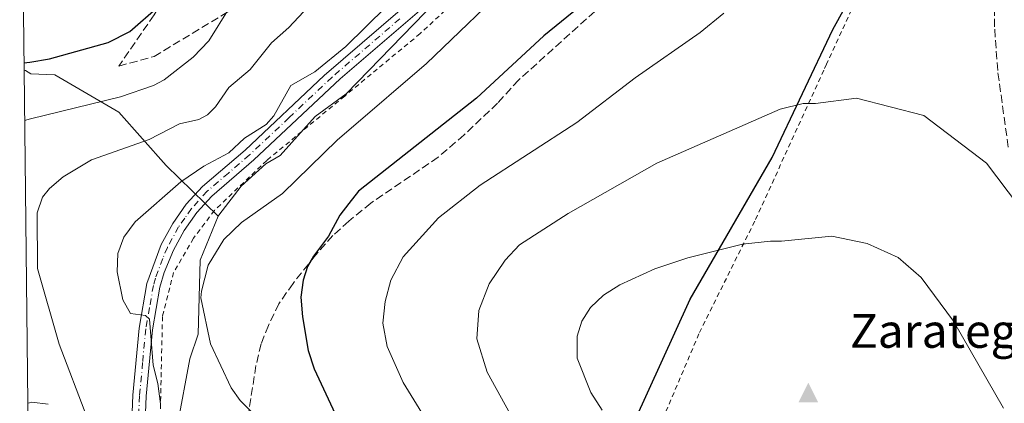
# Model space of a CAD drawing. Units: metres. Extents: x 579728 to 583161, y 4765911 to 4768265.
# Drawn here: x 579742 to 579946, y 4766914 to 4766993 of the extents above; entities that cross this region are included whole.
import ezdxf

# ---------------------------------------------------------------- set-up
doc = ezdxf.new("R2010")
doc.units = ezdxf.units.M
doc.header["$MEASUREMENT"] = 0
for name, pattern in [('DGN Style 2', [1.6480167562047852, 0.988810053722871, -0.6592067024819142]), ('DGN Style 3', [2.307223458686699, 1.648016756204785, -0.6592067024819142]), ('DGN Style 4', [2.6384748266838614, 1.318413404963828, -0.6592067024819142, 0.001648016756204785, -0.6592067024819142])]:
    doc.linetypes.add(name, pattern=pattern)
for name, color, linetype, lineweight in [('Alambrada', 7, 'DGN Style 2', 0), ('Arbolado forestal CxS', 92, 'Continuous', 0), ('Camino Cxs', 7, 'Continuous', 0), ('Camino eje', 30, 'DGN Style 4', 13), ('Cima', 7, 'Continuous', 0), ('Comarca', 135, 'Continuous', 13), ('Comarca CxS', 21, 'Continuous', 0), ('Comunidad autónoma', 142, 'Continuous', 30), ('Comunidad Autónoma CxS', 142, 'Continuous', 0), ('Curva de nivel maestra', 30, 'Continuous', 30), ('Curva de nivel normal', 30, 'Continuous', 0), ('Entidad de ámbito territorial', 7, 'Continuous', 0), ('Entidad de ámbito territorial CxS', 92, 'Continuous', 0), ('Municipio', 91, 'Continuous', 13), ('Municipio CxS', 4, 'Continuous', 0), ('Nombre de cima', 7, 'Continuous', 0), ('Prado CxS', 92, 'Continuous', 0), ('Provincia', 7, 'Continuous', 0), ('Provincia CxS', 1, 'Continuous', 0), ('Senda', 7, 'DGN Style 3', 0)]:
    doc.layers.add(name, color=color, linetype=linetype, lineweight=lineweight)
doc.styles.add('Style-Arial', font='txt')

# ---------------------------------------------------------------- blocks, each defined once
blk = doc.blocks.new('5CIMA')
at = {"layer": 'Arbolado forestal CxS', "color": 51, "linetype": 'Continuous', "lineweight": 0}
blk.add_solid([(-0.2046930268283468, -0.1364620178855643), (-1.818989403545857e-16, 0.2729240357711289), (0.204693026828347, -0.1364620178855646)], dxfattribs=at)
blk = doc.blocks.new('*U16')
at = {"layer": 'Camino Cxs', "color": 7, "linetype": 'Continuous', "lineweight": 0}
for points in [[(579764.8901000004, 4766904.9001, 499.3090999999986), (579765.3101000004, 4766915.5801, 500.4416999999958), (579766.6201, 4766929.470100001, 506.5179999999964), (579768.2301000003, 4766938.6501, 505.0592999999935), (579771.1901000004, 4766946.7301, 506.9274000000005), (579773.6101000002, 4766951.110099999, 507.6468000000023), (579776.3701, 4766955.050100001, 504.0513999999966), (579779.7301000003, 4766958.7401, 501.5770000000048), (579788.5201000003, 4766966.280099999, 500.8261999999959), (579804.8601000002, 4766981.720100001, 499.6967000000004), (579832.8800999997, 4767005.8201, 502.5953000000009)], [(579834.7500999998, 4767003.780099999, 502.2859000000026), (579808.1801000005, 4766980.9901, 498.9566999999952), (579790.3701, 4766964.220100001, 496.6676000000007), (579781.6601, 4766956.7601, 498.6100000000006), (579778.5401, 4766953.3301, 500.983699999997), (579775.9600999998, 4766949.640100001, 502.7517999999982), (579773.7100999998, 4766945.5701, 502.196100000001), (579771.7901, 4766940.950099999, 499.324099999998), (579770.9101, 4766937.9301, 499.6172999999981), (579769.3701, 4766929.100099999, 505.2719999999972), (579768.0601000004, 4766915.390100001, 499.975099999996), (579767.6501000002, 4766904.950099999, 498.6876000000047)]]:
    blk.add_polyline3d(points, dxfattribs=at)

msp = doc.modelspace()

# ---------------------------------------------------------------- linework, layer by layer
at = {"layer": 'Alambrada', "color": 7, "linetype": 'DGN Style 2', "lineweight": 0}
for points in [[(579891.7401000002, 4767249.140100001, 520.424199999994), (579903.8201000001, 4767227.300100001, 519.5489999999991), (579916.9001000002, 4767204.100099999, 519.1407999999938), (579925.7801000001, 4767187.300100001, 518.186400000006), (579925.5401, 4767158.8201, 514.8260000000009), (579925.0601000004, 4767128.9801, 510.2525000000023), (579924.4600999998, 4767095.620100001, 508.4210000000021), (579923.6601, 4767058.100099999, 505.6815999999963), (579923.6901000004, 4767045.140100001, 505.9870999999985), (579923.7301000003, 4767030.090100001, 506.4912999999942), (579922.8800999997, 4767017.540100001, 508.0837999999931), (579920.7600999996, 4767010.2601, 507.9330999999948), (579908.8000999996, 4766984.020099999, 509.4979000000022), (579908.2301000003, 4766982.7601, 509.7323999999935), (579893.9301000005, 4766951.550100001, 514.4542999999976), (579882.3901000004, 4766928.280099999, 518.5270000000019), (579849.0201000003, 4766849.390100001, 499.7197000000015), (579831.9001000002, 4766810.6601, 493.2636999999959), (579821.4901000002, 4766784.1501, 504.8543999999966)], [(579814.5000999998, 4767217.860099999, 502.3653999999952), (579831.3800999997, 4767191.0601, 502.4317000000011), (579844.3000999996, 4767174.100099999, 500.8767999999982), (579852.9001000002, 4767159.620100001, 503.9425999999949), (579857.7401000002, 4767150.1801, 499.5409999999974), (579861.4200999998, 4767139.540100001, 498.5825000000041), (579863.7401000002, 4767128.8201, 500.8659999999945), (579864.4600999998, 4767113.380100001, 497.6839999999939), (579867.4600999998, 4767096.5801, 494.7679000000062), (579869.7801000001, 4767079.630100001, 496.0430000000051), (579870.5401, 4767063.0701, 494.2400999999954), (579869.2600999996, 4767048.4301, 496.0991999999969), (579865.9401000004, 4767037.1501, 497.0007999999943), (579860.9401000004, 4767027.550100001, 503.1569000000018), (579852.2200999996, 4767016.7501, 494.3269), (579840.7801000001, 4767005.1501, 496.8852999999945), (579824.7401000002, 4766990.350099999, 498.5491999999941), (579809.1300999997, 4766977.440099999, 500.2651000000042), (579793.0201000003, 4766964.130100001, 495.8539000000019), (579782.1901000004, 4766953.780099999, 496.6483000000007), (579777.8701, 4766948.020099999, 498.7837), (579773.7401000002, 4766940.960100001, 497.1735000000045), (579771.4401000004, 4766931.850099999, 501.8611999999994), (579770.6201, 4766894.030099999, 502.2758000000031)]]:
    msp.add_polyline3d(points, dxfattribs=at)
at = {"layer": 'Arbolado forestal CxS', "color": 92, "linetype": 'Continuous', "lineweight": 0, "extrusion": (-0.004240233919531802, 0.3625201374822973, 0.9319662924892316), "elevation": 1726111.629427005, "flags": 128}
msp.add_lwpolyline([(-635456.5818865271, -4435871.994483666), (-635456.5818865272, -4435954.25104595)], dxfattribs=at)
at = {"layer": 'Arbolado forestal CxS', "color": 92, "linetype": 'Continuous', "lineweight": 0, "extrusion": (-0.001007948374378099, 0.08617964859445247, 0.9962791035689805), "elevation": 410705.7160454846, "flags": 128}
msp.add_lwpolyline([(-635453.491637655, -4742055.54461984), (-635453.491637655, -4742124.676864121)], dxfattribs=at)
at = {"layer": 'Arbolado forestal CxS', "color": 92, "linetype": 'Continuous', "lineweight": 0}
for points in [[(579851.0500999996, 4767151.600099999, 494.8571999999986), (579855.2901, 4767140.5601, 494.1759000000021), (579859.9700999996, 4767121.020099999, 493.037599999996), (579860.3901000004, 4767114.6501, 492.6931999999942), (579861.2401000002, 4767113.370100001, 492.7804999999935), (579863.3701, 4767066.6501, 490.991399999999), (579865.4801000003, 4767051.360099999, 491.5008999999991), (579865.2600999996, 4767036.600099999, 492.1264999999985), (579844.6700999998, 4767014.4101, 491.1374999999971), (579842.5401, 4767011.0101, 491.4008999999933), (579837.4401000004, 4767006.770099999, 491.295299999998), (579809.4101, 4766977.880100001, 491.5265999999974), (579803.0401, 4766973.210100001, 491.1309000000037), (579795.8201000001, 4766965.140100001, 491.516300000003), (579792.8400999998, 4766963.440099999, 491.168399999995), (579787.7500999998, 4766958.770099999, 491.4594999999972), (579783.0701000001, 4766952.8201, 492.2572999999975), (579782.9801000003, 4766952.590100001, 492.284799999994)], [(579837.4401000004, 4767006.770099999, 491.295299999998), (579809.4101, 4766977.880100001, 491.5265999999974), (579803.0401, 4766973.210100001, 491.1309000000037), (579795.8201000001, 4766965.140100001, 491.516300000003), (579792.8400999998, 4766963.440099999, 491.168399999995), (579787.7500999998, 4766958.770099999, 491.4594999999972), (579783.0701000001, 4766952.8201, 492.2572999999975), (579782.9801000003, 4766952.590100001, 492.284799999994), (579772.1801000005, 4766963.050100001, 486.9505000000063), (579762.4501, 4766974.090100001, 480.3760000000038), (579749.1700999998, 4766981.790100001, 475.7130000000034), (579744.2401000002, 4766982.0101, 475.3591000000015), (579743.1300999997, 4766982.700099999, 474.9826999999932), (579742.8092, 4766982.780099999, 474.9331999999995), (579741.9126000004, 4767059.4352, 445.1114999999991)], [(579747.8201000001, 4766913.7401, 482.4082999999956), (579744.4200999998, 4766914.1601, 481.2067999999999), (579743.9301000005, 4766913.9801, 481.0127000000066), (579743.6147999996, 4766913.9099, 480.8913999999932), (579742.8092, 4766982.780099999, 474.9331999999995), (579743.1300999997, 4766982.700099999, 474.9826999999932), (579744.2401000002, 4766982.0101, 475.3591000000015), (579749.1700999998, 4766981.790100001, 475.7130000000034), (579762.4501, 4766974.090100001, 480.3760000000038), (579772.1801000005, 4766963.050100001, 486.9505000000063), (579782.9801000003, 4766952.590100001, 492.284799999994), (579779.2500999998, 4766943.470100001, 493.4790999999968), (579778.8201000001, 4766928.1801, 494.1037999999971), (579777.1300999997, 4766923.090100001, 493.061600000001), (579774.5800999999, 4766909.4901, 490.0923999999941)], [(579742.8092, 4766982.780099999, 474.9331999999995), (579743.1300999997, 4766982.700099999, 474.9826999999932), (579744.2401000002, 4766982.0101, 475.3591000000015), (579749.1700999998, 4766981.790100001, 475.7130000000034), (579762.4501, 4766974.090100001, 480.3760000000038), (579772.1801000005, 4766963.050100001, 486.9505000000063), (579782.9801000003, 4766952.590100001, 492.284799999994)], [(579742.8092, 4766982.780099999, 474.9331999999995), (579743.1300999997, 4766982.700099999, 474.9826999999932), (579744.2401000002, 4766982.0101, 475.3591000000015), (579749.1700999998, 4766981.790100001, 475.7130000000034), (579762.4501, 4766974.090100001, 480.3760000000038), (579772.1801000005, 4766963.050100001, 486.9505000000063), (579782.9801000003, 4766952.590100001, 492.284799999994)], [(579782.9801000003, 4766952.590100001, 492.284799999994), (579779.2500999998, 4766943.470100001, 493.4790999999968), (579778.8201000001, 4766928.1801, 494.1037999999971), (579777.1300999997, 4766923.090100001, 493.061600000001), (579774.5800999999, 4766909.4901, 490.0923999999941)], [(579747.8201000001, 4766913.7401, 482.4082999999956), (579744.4200999998, 4766914.1601, 481.2067999999999), (579743.9301000005, 4766913.9801, 481.0127000000066), (579743.6147999996, 4766913.9099, 480.8913999999932)]]:
    msp.add_polyline3d(points, dxfattribs=at)
at = {"layer": 'Camino Cxs', "color": 7, "linetype": 'Continuous', "lineweight": 0}
for points in [[(579764.8901000004, 4766904.9001, 499.3090999999986), (579765.3101000004, 4766915.5801, 500.4416999999958), (579766.6201, 4766929.470100001, 506.5179999999964), (579768.2301000003, 4766938.6501, 505.0592999999935), (579771.1901000004, 4766946.7301, 506.9274000000005), (579773.6101000002, 4766951.110099999, 507.6468000000023), (579776.3701, 4766955.050100001, 504.0513999999966), (579779.7301000003, 4766958.7401, 501.5770000000048), (579788.5201000003, 4766966.280099999, 500.8261999999959), (579804.8601000002, 4766981.720100001, 499.6967000000004), (579832.8800999997, 4767005.8201, 502.5953000000009)], [(579834.7500999998, 4767003.780099999, 502.2859000000026), (579808.1801000005, 4766980.9901, 498.9566999999952), (579790.3701, 4766964.220100001, 496.6676000000007), (579781.6601, 4766956.7601, 498.6100000000006), (579778.5401, 4766953.3301, 500.983699999997), (579775.9600999998, 4766949.640100001, 502.7517999999982), (579773.7100999998, 4766945.5701, 502.196100000001), (579771.7901, 4766940.950099999, 499.324099999998), (579770.9101, 4766937.9301, 499.6172999999981), (579769.3701, 4766929.100099999, 505.2719999999972), (579768.0601000004, 4766915.390100001, 499.975099999996), (579767.6501000002, 4766904.950099999, 498.6876000000047)]]:
    msp.add_polyline3d(points, dxfattribs=at)
at = {"layer": 'Camino eje', "color": 30, "linetype": 'DGN Style 4', "lineweight": 13}
msp.add_polyline3d([(579820.5301000001, 4766993.405099999, 500.828800000003), (579806.5201000003, 4766981.3551, 499.1750999999931), (579797.6151000002, 4766972.970100001, 502.5801999999967), (579789.4451000001, 4766965.2501, 498.6493999999948), (579785.0900999998, 4766961.520099999, 498.0114999999933), (579780.6951000001, 4766957.7501, 500.0187000000006), (579777.4550999999, 4766954.190099999, 502.4425000000047), (579776.0751, 4766952.220100001, 504.3448000000063), (579774.7851, 4766950.3751, 505.2010000000009), (579772.4501, 4766946.1501, 504.821299999996), (579771.4901000002, 4766943.840100001, 502.5182000000059), (579770.0100999996, 4766939.800100001, 502.1720999999961), (579769.5701000001, 4766938.290100001, 502.3429999999935), (579768.7651000004, 4766933.700099999, 503.959799999997), (579767.9951, 4766929.2851, 506.0277999999962), (579767.3400999998, 4766922.340100001, 504.4762000000047), (579766.6851000004, 4766915.485099999, 500.4128999999957), (579766.2701000003, 4766904.925100001, 499.0246999999945)], dxfattribs=at)
at = {"layer": 'Comarca', "color": 135, "linetype": 'Continuous', "lineweight": 13, "flags": 128}
msp.add_lwpolyline([(579868.9189999986, 4766909.859999999), (579880.6179999987, 4766935.464000001), (579897.548999999, 4766964.737000002), (579910.0699999993, 4766991.164999999), (579923.2539999997, 4767015.062999999), (579930.3449999985, 4767027.842000001), (579932.797999999, 4767035.361999998), (579933.6259999987, 4767040.832000002), (579934.747999998, 4767053.923999999), (579936.2939999999, 4767085.689000002), (579939.4819999995, 4767118.233999999), (579939.2550000001, 4767149.725000001), (579940.353, 4767162.397000001), (579940.8179999988, 4767167.757999999), (579941.5020000001, 4767175.655999999), (579941.8180000002, 4767192.675000001), (579940.4199999986, 4767204.215), (579938.0239999997, 4767214.092999998), (579936.1829999991, 4767219.787000001), (579926.5339999987, 4767242.662000002), (579916.981999998, 4767268.331999999), (579908.4989999991, 4767289.062)], dxfattribs=at)
at = {"layer": 'Comarca CxS', "color": 21, "linetype": 'Continuous', "lineweight": 0, "flags": 128}
msp.add_lwpolyline([(579868.9189999994, 4766909.860039999), (579880.6179999996, 4766935.46404), (579897.5489999999, 4766964.737040001), (579910.0700000001, 4766991.165039999), (579923.2540000007, 4767015.063039999), (579930.3449999993, 4767027.84204), (579932.7979999998, 4767035.36204), (579933.6259999993, 4767040.832040002), (579934.747999999, 4767053.92404), (579936.2940000006, 4767085.689040001), (579939.4820000004, 4767118.234039999), (579939.2550000009, 4767149.725039999), (579940.3530000009, 4767162.39704), (579940.8179999996, 4767167.758039999), (579941.502000001, 4767175.656040001), (579941.8180000011, 4767192.67504), (579940.4199999993, 4767204.21504), (579938.0240000006, 4767214.093040002), (579936.1830000001, 4767219.787040001), (579926.5339999995, 4767242.662040002), (579916.9819999988, 4767268.332040001), (579908.4990000001, 4767289.062040001)], dxfattribs=at)
at = {"layer": 'Comunidad autónoma', "color": 142, "linetype": 'Continuous', "lineweight": 30, "flags": 128}
msp.add_lwpolyline([(579868.9189999986, 4766909.859999999), (579880.6179999987, 4766935.464000001), (579897.548999999, 4766964.737000002), (579910.0699999993, 4766991.164999999), (579923.2539999997, 4767015.062999999), (579930.3449999985, 4767027.842000001), (579932.797999999, 4767035.361999998), (579933.6259999987, 4767040.832000002), (579934.747999998, 4767053.923999999), (579936.2939999999, 4767085.689000002), (579939.4819999995, 4767118.233999999), (579939.2550000001, 4767149.725000001), (579940.353, 4767162.397000001), (579940.8179999988, 4767167.757999999), (579941.5020000001, 4767175.655999999), (579941.8180000002, 4767192.675000001), (579940.4199999986, 4767204.215), (579938.0239999997, 4767214.092999998), (579936.1829999991, 4767219.787000001), (579926.5339999987, 4767242.662000002), (579916.981999998, 4767268.331999999), (579908.4989999991, 4767289.062)], dxfattribs=at)
at = {"layer": 'Comunidad Autónoma CxS', "color": 142, "linetype": 'Continuous', "lineweight": 0, "flags": 128}
msp.add_lwpolyline([(579868.9189999994, 4766909.860039999), (579880.6179999996, 4766935.46404), (579897.5489999999, 4766964.737040001), (579910.0700000001, 4766991.165039999), (579923.2540000007, 4767015.063039999), (579930.3449999993, 4767027.84204), (579932.7979999998, 4767035.36204), (579933.6259999993, 4767040.832040002), (579934.747999999, 4767053.92404), (579936.2940000006, 4767085.689040001), (579939.4820000004, 4767118.234039999), (579939.2550000009, 4767149.725039999), (579940.3530000009, 4767162.39704), (579940.8179999996, 4767167.758039999), (579941.502000001, 4767175.656040001), (579941.8180000011, 4767192.67504), (579940.4199999993, 4767204.21504), (579938.0240000006, 4767214.093040002), (579936.1830000001, 4767219.787040001), (579926.5339999995, 4767242.662040002), (579916.9819999988, 4767268.332040001), (579908.4990000001, 4767289.062040001)], dxfattribs=at)
at = {"layer": 'Curva de nivel maestra', "color": 30, "linetype": 'Continuous', "lineweight": 30, "flags": 128}
for points, elevation in [([(579861.2699999996, 4766998.840100001), (579850.3499999996, 4766989.890100001), (579836.3799999999, 4766976.9801), (579811.9699999997, 4766957.780099999), (579810, 4766955.2301), (579808.0999999996, 4766952.780099999), (579805.75, 4766948.4901), (579802.6500000004, 4766944.3301), (579801.4400000004, 4766942.220100001), (579800.5199999996, 4766939.4001), (579800.0599999996, 4766935.880100001), (579800.3799999999, 4766931.7601), (579801.6100000005, 4766924.8201), (579802.8399999999, 4766921.0601), (579809.0800000001, 4766907.590100001)], 500), ([(579742.7910000002, 4766984.333799999), (579744.0099999999, 4766984.450099999), (579748.0899999999, 4766985.120100001), (579760.2100000001, 4766988.5001), (579764.6799999997, 4766990.8101), (579770.6799999997, 4766995.9901)], 475)]:
    msp.add_lwpolyline(points, dxfattribs=dict(at, elevation=elevation))
at = {"layer": 'Curva de nivel normal', "color": 30, "linetype": 'Continuous', "lineweight": 0, "flags": 128}
for points, elevation in [([(579830.1799999997, 4767008.199999999), (579809.3499999996, 4766987.67), (579802.9400000004, 4766982.439999999), (579798, 4766979.65), (579794.4900000002, 4766973.380000001), (579792.9199999999, 4766971.539999999), (579788.4400000004, 4766968.75), (579785.1500000004, 4766965.710000001), (579780.0099999999, 4766962.949999999), (579775.2100000001, 4766959.67), (579765.8300000001, 4766951.4), (579763.4800000004, 4766948.26), (579762.1799999997, 4766944.859999999), (579762.0700000003, 4766941.09), (579763.2599999999, 4766935.33), (579764.8399999999, 4766932.449999999), (579767.9100000003, 4766932.08), (579768.7800000003, 4766931.310000001), (579769.5099999999, 4766921.789999999), (579770.4900000002, 4766918.029999999), (579771.04, 4766913.77)], 490), ([(579807.6900000004, 4767002.470000001), (579797.6100000005, 4766991.59), (579794.0199999996, 4766988.42), (579789.5700000003, 4766982.930000001), (579785.2000000002, 4766979.180000001), (579782.4299999997, 4766975.24), (579780.7599999999, 4766973.560000001), (579778.9699999997, 4766972.619999999), (579774.9699999997, 4766971.699999999), (579768.6799999997, 4766968.470000001), (579756.7699999996, 4766964.279999999), (579750.9000000004, 4766960.710000001), (579748.0499999998, 4766958.32), (579746.6399999997, 4766956.52), (579745.5300000003, 4766953.289999999), (579745.5899999999, 4766941.810000001), (579750.0999999996, 4766926.17), (579755.8200000003, 4766911.109999999)], 485), ([(579844.9000000004, 4767002.300000001), (579826.04, 4766984.15), (579810, 4766970.390000001), (579807.6399999997, 4766968.369999999), (579796.2699999996, 4766957.279999999), (579787.8099999996, 4766951.26), (579784.1200000001, 4766947.77), (579780.9100000003, 4766942.439999999), (579779.5199999996, 4766937.09), (579779.4100000003, 4766935.710000001), (579781.4100000003, 4766926.230000001), (579785.6500000004, 4766917.100000001), (579787.4900000002, 4766914.5), (579791.0599999996, 4766910.980000001)], 495), ([(579785.25, 4766995.59), (579781.0199999996, 4766988.880000001), (579777.79, 4766985.480000001), (579771.7999999998, 4766980.82), (579769.5899999999, 4766979.619999999), (579762.7699999996, 4766977.289999999), (579744.1500000004, 4766972.730000001), (579742.9312000005, 4766972.354699999)], 480), ([(579887.5199999996, 4766994.539999999), (579882.6900000004, 4766990.560000001), (579869.2199999997, 4766981.230000001), (579857.1799999997, 4766971.99), (579837.1500000004, 4766959.01), (579828.5199999996, 4766952.279999999), (579821.25, 4766944.210000001), (579818.7000000002, 4766939.369999999), (579817.5099999999, 4766934.939999999), (579817.0199999996, 4766930.480000001), (579817.9000000004, 4766925.640000001), (579821.2100000001, 4766918.24), (579830.9800000004, 4766902.4)], 505), ([(579914.9900000002, 4766976.970000001), (579906.5300000003, 4766975.9), (579903.9299999997, 4766975.91), (579899.1699999999, 4766974.699999999), (579873.6699999999, 4766963.57), (579855.3600000005, 4766953.119999999), (579845.3099999996, 4766946.699999999), (579842.2999999998, 4766943.49), (579839.0099999999, 4766938.619999999), (579836.8499999996, 4766933.130000001), (579836.4500000002, 4766927.25), (579838.5700000003, 4766920.33), (579844.2199999997, 4766910.230000001)], 510), ([(579967.6299999999, 4766910.140000001), (579960.5, 4766925.810000001), (579951.4100000003, 4766948.880000001), (579948.4900000002, 4766954.779999999), (579941.8799999999, 4766963.529999999), (579928.9299999997, 4766973.41), (579914.9900000002, 4766976.970000001)], 510), ([(579909.8799999999, 4766948.460000001), (579899.4800000004, 4766947.460000001), (579897.1900000004, 4766947.449999999), (579891.4199999999, 4766946.810000001), (579880.1200000001, 4766943.99), (579873.25, 4766941.689999999), (579866.0499999998, 4766938.430000001), (579862.6799999997, 4766936.289999999), (579859.9500000002, 4766933.720000001), (579858.1900000004, 4766930.91), (579857.2300000004, 4766927.800000001), (579857.2400000002, 4766923.220000001), (579860.0300000003, 4766916.17), (579862.3899999997, 4766912.5)], 515), ([(579945.4000000004, 4766912.92), (579935.0499999998, 4766930.92), (579928.3399999999, 4766939.9), (579923.5999999996, 4766944.07), (579917.1900000004, 4766946.92), (579909.8799999999, 4766948.460000001)], 515)]:
    msp.add_lwpolyline(points, dxfattribs=dict(at, elevation=elevation))
at = {"layer": 'Entidad de ámbito territorial', "color": 7, "linetype": 'Continuous', "lineweight": 0, "flags": 128}
msp.add_lwpolyline([(579868.9189999986, 4766909.859999999), (579880.6179999987, 4766935.464000001), (579897.548999999, 4766964.737000002), (579910.0699999993, 4766991.164999999), (579923.2539999997, 4767015.062999999), (579930.3449999985, 4767027.842000001), (579932.797999999, 4767035.361999998), (579933.6259999987, 4767040.832000002), (579934.747999998, 4767053.923999999), (579936.2939999999, 4767085.689000002), (579939.4819999995, 4767118.233999999), (579939.2550000001, 4767149.725000001), (579940.353, 4767162.397000001), (579940.8179999988, 4767167.757999999), (579941.5020000001, 4767175.655999999), (579941.8180000002, 4767192.675000001), (579940.4199999986, 4767204.215), (579938.0239999997, 4767214.092999998), (579936.1829999991, 4767219.787000001), (579926.5339999987, 4767242.662000002), (579916.981999998, 4767268.331999999), (579908.4989999991, 4767289.062)], dxfattribs=at)
at = {"layer": 'Entidad de ámbito territorial CxS', "color": 92, "linetype": 'Continuous', "lineweight": 0, "flags": 128}
msp.add_lwpolyline([(579868.9189999994, 4766909.860039999), (579880.6179999996, 4766935.46404), (579897.5489999999, 4766964.737040001), (579910.0700000001, 4766991.165039999), (579923.2540000007, 4767015.063039999), (579930.3449999993, 4767027.84204), (579932.7979999998, 4767035.36204), (579933.6259999993, 4767040.832040002), (579934.747999999, 4767053.92404), (579936.2940000006, 4767085.689040001), (579939.4820000004, 4767118.234039999), (579939.2550000009, 4767149.725039999), (579940.3530000009, 4767162.39704), (579940.8179999996, 4767167.758039999), (579941.502000001, 4767175.656040001), (579941.8180000011, 4767192.67504), (579940.4199999993, 4767204.21504), (579938.0240000006, 4767214.093040002), (579936.1830000001, 4767219.787040001), (579926.5339999995, 4767242.662040002), (579916.9819999988, 4767268.332040001), (579908.4990000001, 4767289.062040001)], dxfattribs=at)
at = {"layer": 'Municipio', "color": 91, "linetype": 'Continuous', "lineweight": 13, "flags": 128}
msp.add_lwpolyline([(579868.9189999986, 4766909.859999999), (579880.6179999987, 4766935.464000001), (579897.548999999, 4766964.737000002), (579910.0699999993, 4766991.164999999), (579923.2539999997, 4767015.062999999), (579930.3449999985, 4767027.842000001), (579932.797999999, 4767035.361999998), (579933.6259999987, 4767040.832000002), (579934.747999998, 4767053.923999999), (579936.2939999999, 4767085.689000002), (579939.4819999995, 4767118.233999999), (579939.2550000001, 4767149.725000001), (579940.353, 4767162.397000001), (579940.8179999988, 4767167.757999999), (579941.5020000001, 4767175.655999999), (579941.8180000002, 4767192.675000001), (579940.4199999986, 4767204.215), (579938.0239999997, 4767214.092999998), (579936.1829999991, 4767219.787000001), (579926.5339999987, 4767242.662000002), (579916.981999998, 4767268.331999999), (579908.4989999991, 4767289.062)], dxfattribs=at)
at = {"layer": 'Municipio CxS', "color": 4, "linetype": 'Continuous', "lineweight": 0, "flags": 128}
msp.add_lwpolyline([(579868.9189999994, 4766909.860039999), (579880.6179999996, 4766935.46404), (579897.5489999999, 4766964.737040001), (579910.0700000001, 4766991.165039999), (579923.2540000007, 4767015.063039999), (579930.3449999993, 4767027.84204), (579932.7979999998, 4767035.36204), (579933.6259999993, 4767040.832040002), (579934.747999999, 4767053.92404), (579936.2940000006, 4767085.689040001), (579939.4820000004, 4767118.234039999), (579939.2550000009, 4767149.725039999), (579940.3530000009, 4767162.39704), (579940.8179999996, 4767167.758039999), (579941.502000001, 4767175.656040001), (579941.8180000011, 4767192.67504), (579940.4199999993, 4767204.21504), (579938.0240000006, 4767214.093040002), (579936.1830000001, 4767219.787040001), (579926.5339999995, 4767242.662040002), (579916.9819999988, 4767268.332040001), (579908.4990000001, 4767289.062040001)], dxfattribs=at)
at = {"layer": 'Prado CxS', "color": 92, "linetype": 'Continuous', "lineweight": 0}
for points in [[(579774.5800999999, 4766909.4901, 490.0923999999941), (579777.1300999997, 4766923.090100001, 493.061600000001), (579778.8201000001, 4766928.1801, 494.1037999999971), (579779.2500999998, 4766943.470100001, 493.4790999999968), (579782.9801000003, 4766952.590100001, 492.284799999994), (579783.0701000001, 4766952.8201, 492.2572999999975), (579787.7500999998, 4766958.770099999, 491.4594999999972), (579792.8400999998, 4766963.440099999, 491.168399999995), (579795.8201000001, 4766965.140100001, 491.516300000003), (579803.0401, 4766973.210100001, 491.1309000000037), (579809.4101, 4766977.880100001, 491.5265999999974), (579837.4401000004, 4767006.770099999, 491.295299999998), (579842.5401, 4767011.0101, 491.4008999999933), (579844.6700999998, 4767014.4101, 491.1374999999971), (579865.2600999996, 4767036.600099999, 492.1264999999985), (579865.4801000003, 4767051.360099999, 491.5008999999991), (579863.3701, 4767066.6501, 490.991399999999), (579861.2401000002, 4767113.370100001, 492.7804999999935), (579860.3901000004, 4767114.6501, 492.6931999999942), (579859.9700999996, 4767121.020099999, 493.037599999996), (579855.2901, 4767140.5601, 494.1759000000021), (579851.0500999996, 4767151.600099999, 494.8571999999986)], [(579851.0500999996, 4767151.600099999, 494.8571999999986), (579855.2901, 4767140.5601, 494.1759000000021), (579859.9700999996, 4767121.020099999, 493.037599999996), (579860.3901000004, 4767114.6501, 492.6931999999942), (579861.2401000002, 4767113.370100001, 492.7804999999935), (579863.3701, 4767066.6501, 490.991399999999), (579865.4801000003, 4767051.360099999, 491.5008999999991), (579865.2600999996, 4767036.600099999, 492.1264999999985), (579844.6700999998, 4767014.4101, 491.1374999999971), (579842.5401, 4767011.0101, 491.4008999999933), (579837.4401000004, 4767006.770099999, 491.295299999998), (579809.4101, 4766977.880100001, 491.5265999999974), (579803.0401, 4766973.210100001, 491.1309000000037), (579795.8201000001, 4766965.140100001, 491.516300000003), (579792.8400999998, 4766963.440099999, 491.168399999995), (579787.7500999998, 4766958.770099999, 491.4594999999972), (579783.0701000001, 4766952.8201, 492.2572999999975), (579782.9801000003, 4766952.590100001, 492.284799999994)], [(579782.9801000003, 4766952.590100001, 492.284799999994), (579779.2500999998, 4766943.470100001, 493.4790999999968), (579778.8201000001, 4766928.1801, 494.1037999999971), (579777.1300999997, 4766923.090100001, 493.061600000001), (579774.5800999999, 4766909.4901, 490.0923999999941)], [(579746.0229000002, 4766708.016799999, 472.3888000000007), (579743.6147999996, 4766913.9099, 480.8913999999932), (579743.9301000005, 4766913.9801, 481.0127000000066), (579744.4200999998, 4766914.1601, 481.2067999999999), (579747.8201000001, 4766913.7401, 482.4082999999956)], [(579747.8201000001, 4766913.7401, 482.4082999999956), (579744.4200999998, 4766914.1601, 481.2067999999999), (579743.9301000005, 4766913.9801, 481.0127000000066), (579743.6147999996, 4766913.9099, 480.8913999999932)]]:
    msp.add_polyline3d(points, dxfattribs=at)
at = {"layer": 'Provincia', "color": 7, "linetype": 'Continuous', "lineweight": 0, "flags": 128}
msp.add_lwpolyline([(579868.9189999986, 4766909.859999999), (579880.6179999987, 4766935.464000001), (579897.548999999, 4766964.737000002), (579910.0699999993, 4766991.164999999), (579923.2539999997, 4767015.062999999), (579930.3449999985, 4767027.842000001), (579932.797999999, 4767035.361999998), (579933.6259999987, 4767040.832000002), (579934.747999998, 4767053.923999999), (579936.2939999999, 4767085.689000002), (579939.4819999995, 4767118.233999999), (579939.2550000001, 4767149.725000001), (579940.353, 4767162.397000001), (579940.8179999988, 4767167.757999999), (579941.5020000001, 4767175.655999999), (579941.8180000002, 4767192.675000001), (579940.4199999986, 4767204.215), (579938.0239999997, 4767214.092999998), (579936.1829999991, 4767219.787000001), (579926.5339999987, 4767242.662000002), (579916.981999998, 4767268.331999999), (579908.4989999991, 4767289.062)], dxfattribs=at)
at = {"layer": 'Provincia CxS', "color": 1, "linetype": 'Continuous', "lineweight": 0, "flags": 128}
msp.add_lwpolyline([(579868.9189999994, 4766909.860039999), (579880.6179999996, 4766935.46404), (579897.5489999999, 4766964.737040001), (579910.0700000001, 4766991.165039999), (579923.2540000007, 4767015.063039999), (579930.3449999993, 4767027.84204), (579932.7979999998, 4767035.36204), (579933.6259999993, 4767040.832040002), (579934.747999999, 4767053.92404), (579936.2940000006, 4767085.689040001), (579939.4820000004, 4767118.234039999), (579939.2550000009, 4767149.725039999), (579940.3530000009, 4767162.39704), (579940.8179999996, 4767167.758039999), (579941.502000001, 4767175.656040001), (579941.8180000011, 4767192.67504), (579940.4199999993, 4767204.21504), (579938.0240000006, 4767214.093040002), (579936.1830000001, 4767219.787040001), (579926.5339999995, 4767242.662040002), (579916.9819999988, 4767268.332040001), (579908.4990000001, 4767289.062040001)], dxfattribs=at)
at = {"layer": 'Senda', "color": 7, "linetype": 'DGN Style 3', "lineweight": 0}
for points in [[(579946.3699000003, 4766966.9001, 511.0035999999964), (579944.1898999996, 4766982.739900001, 507.4361999999965), (579943.5500999996, 4766991.740300001, 507.0319000000018), (579943.5103000002, 4766999.8201, 506.7084000000032), (579944.7401000002, 4767029.110099999, 506.1515999999974), (579946.6901000004, 4767050.860099999, 505.8312000000006)], [(579801.2918999996, 4767046.0251, 489.6530000000057), (579798.4782999996, 4767040.853900001, 493.9294999999984), (579784.9183, 4767021.0101, 489.8499000000011), (579769.7046999997, 4766994.220899999, 492.4925999999978), (579762.4287, 4766983.637700001, 488.7915000000066), (579769.7046999997, 4766985.621900001, 482.1046000000061), (579788.8870999999, 4766997.1975, 498.9229999999953), (579819.9757000003, 4767016.379899999, 499.7804999999935), (579846.7647000002, 4767026.6325, 502.3006000000024), (579859.8997, 4767035.1863, 500.7361999999994)], [(579860.8601000002, 4766994.9101, 500.8846999999951), (579845.1001000004, 4766980.7501, 501.0170000000071), (579840.7401000002, 4766975.950099999, 501.1438999999955), (579833.8300999999, 4766969.4001, 501.3950000000041), (579828.4401000004, 4766964.770099999, 501.913400000005), (579814.5401, 4766955.3101, 501.2452999999951), (579809.9801000003, 4766951.550100001, 500.9413999999961), (579806.7001, 4766948.590100001, 500.7602000000043), (579803.1001000004, 4766944.5101, 500.4170000000013), (579798.4501, 4766938.6801, 499.9465000000055), (579795.5301000001, 4766934.5101, 499.2186999999976), (579793.3400999998, 4766930.030099999, 498.4125000000058), (579791.8601000002, 4766926.190099999, 497.7433000000019), (579790.7801000001, 4766921.710100001, 497.0761999999959), (579789.0900999998, 4766910.9101, 495.1941999999981)]]:
    msp.add_polyline3d(points, dxfattribs=at)

# ---------------------------------------------------------------- block references
at = {"layer": 'Camino Cxs', "color": 7, "linetype": 'Continuous', "lineweight": 0}
msp.add_blockref('*U16', (0, 0), dxfattribs=at)
at = {"layer": 'Cima', "color": 7, "linetype": 'Continuous', "lineweight": 0, "xscale": 10, "yscale": 10, "zscale": 10}
msp.add_blockref('5CIMA', (579905.0199999996, 4766915.460000001, 519.8800000000047), dxfattribs=at)

# ---------------------------------------------------------------- texts
at = {"layer": 'Nombre de cima', "color": 7, "linetype": 'Continuous', "lineweight": 0, "style": 'Style-Arial'}
msp.add_text('Zarategaña', height=7.000000000000002, dxfattribs=at).set_placement((579913.619, 4766925.381899999))

doc.saveas('drawing.dxf')
